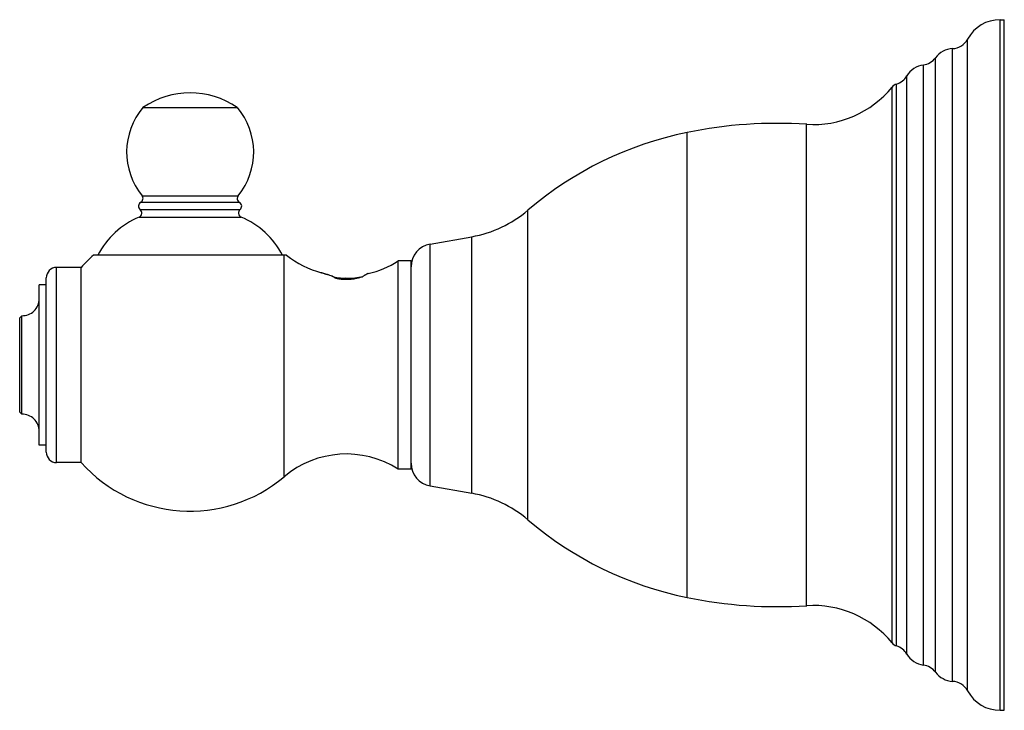
# Model space of a CAD drawing. Units: inches. Extents: x 4.5 to 7.83, y 3.02 to 5.36.
import ezdxf

# ---------------------------------------------------------------- set-up
doc = ezdxf.new("R2010")
doc.units = ezdxf.units.IN
doc.header["$LTSCALE"] = 0.64311
doc.header["$MEASUREMENT"] = 0
doc.layers.get('0').update_dxf_attribs({"linetype": 'CONTINUOUS'})

msp = doc.modelspace()

# ---------------------------------------------------------------- linework, layer by layer
at = {"color": 6, "linetype": 'Continuous'}
for p, q in [((7.8171, 5.355), (7.8311, 5.355)), ((7.8311, 3.015), (7.8311, 5.355)), ((4.9155, 5.0573), (5.2348, 5.0573)), ((5.8876, 4.5949), (6.0282, 4.6197)), ((5.4016, 4.557), (4.7481, 4.557)), ((5.7791, 3.8325), (5.7791, 4.5375)), ((5.8231, 4.5375), (5.7791, 4.5375)), ((4.7061, 4.5155), (4.6231, 4.5155)), ((4.7061, 3.8545), (4.7061, 4.5155)), ((5.5206, 4.497), (5.5192, 4.4977)), ((5.5629, 4.4818), (5.5844, 4.48)), ((5.6059, 4.4745), (5.5795, 4.4765)), ((5.6302, 4.4766), (5.601, 4.4788)), ((4.5641, 3.913), (4.5641, 4.457)), ((4.5881, 4.457), (4.5641, 4.457)), ((4.5052, 4.3521), (4.4981, 4.345)), ((4.4981, 4.025), (4.4981, 4.345)), ((4.5052, 4.0179), (4.5052, 4.3521)), ((4.4981, 4.025), (4.5052, 4.0179)), ((4.5881, 3.913), (4.5641, 3.913)), ((4.7061, 3.8545), (4.6231, 3.8545)), ((5.8231, 3.8325), (5.7791, 3.8325)), ((5.8876, 3.7751), (6.0282, 3.7503)), ((7.8171, 3.015), (7.8311, 3.015))]:
    msp.add_line(p, q, dxfattribs=at)
at = {"color": 9, "linetype": 'Continuous'}
for p, q in [((7.8171, 3.015), (7.8171, 5.355)), ((7.7071, 3.0806), (7.7071, 5.2894)), ((7.6561, 3.1131), (7.6561, 5.2569)), ((7.5571, 3.1685), (7.5571, 5.2015)), ((7.5981, 3.1443), (7.5981, 5.2258)), ((7.4661, 3.2331), (7.4661, 5.137)), ((7.5011, 3.2057), (7.5011, 5.1644)), ((7.4511, 3.2432), (7.4511, 5.1268)), ((7.1621, 3.3695), (7.1621, 5.0005)), ((6.7571, 3.3973), (6.7571, 4.9728)), ((4.9081, 4.7362), (5.2421, 4.7362)), ((4.9123, 4.7586), (5.238, 4.7586)), ((4.9061, 4.7116), (5.2441, 4.7116)), ((6.2186, 3.6605), (6.2186, 4.7095)), ((4.9025, 4.6862), (5.2478, 4.6862)), ((6.0282, 3.7503), (6.0282, 4.6197)), ((5.8876, 3.7751), (5.8876, 4.5949)), ((5.3938, 3.8067), (5.3938, 4.557)), ((4.6231, 3.8545), (4.6231, 4.5155)), ((4.5881, 3.8895), (4.5881, 4.4805))]:
    msp.add_line(p, q, dxfattribs=at)
at = {"color": 7, "linetype": 'Continuous'}
msp.add_line((5.8231, 3.8325), (5.8231, 4.5375), dxfattribs=at)
at = {"color": 6, "linetype": 'Continuous'}
for centre, radius, start, end in [((7.8171, 5.23), 0.125, 90, 151.6424), ((7.6526, 5.3188), 0.062, 273.2917, 331.6424), ((7.6606, 5.1791), 0.078, 93.2917, 143.2266), ((7.568, 5.1242), 0.078, 98.0316, 149.0557), ((7.5485, 5.2629), 0.062, 278.0316, 323.2266), ((7.4752, 5.1073), 0.031, 107.0467, 140.9887), ((7.448, 5.1962), 0.062, 287.0467, 329.0557), ((5.0751, 4.8258), 0.2812, 55.4072, 124.5928), ((7.1846, 5.3427), 0.343, 266.242, 320.9887), ((5.0945, 4.9061), 0.2344, 139.8142, 218.9729), ((5.0558, 4.9061), 0.2344, 321.0271, 40.1858), ((7.0625, 3.4838), 1.52, 86.242, 101.5898), ((6.9982, 3.7972), 1.2, 101.5898, 130.5152), ((4.9156, 4.7232), 0.015, 120, 230.7035), ((4.9006, 4.7492), 0.015, 300, 38.9729), ((5.2496, 4.7492), 0.015, 141.0271, 240), ((5.2346, 4.7232), 0.015, 309.2965, 60), ((4.8966, 4.7), 0.015, 292.9994, 50.7035), ((5.2536, 4.7), 0.015, 129.2965, 247.0006), ((5.9588, 5.0136), 0.4, 280, 310.5152), ((5.0127, 4.4266), 0.282, 112.9994, 152.4592), ((5.1376, 4.4266), 0.282, 27.5408, 67.0006), ((5.9011, 4.5181), 0.078, 100, 180), ((5.0746, 4.185), 0.495, 131.2782, 138.1125), ((5.6041, 4.8125), 0.326, 231.6045, 254.9162), ((5.6041, 4.8125), 0.326, 283.0373, 302.4822), ((4.6231, 4.4805), 0.035, 90, 180), ((5.6118, 4.6657), 0.1879, 249.9015, 252.6694), ((5.6108, 4.7101), 0.2316, 256.9863, 263.4629), ((5.6042, 4.6332), 0.1544, 262.6503, 268.8374), ((5.6011, 4.744), 0.266, 282.3782, 282.5973), ((4.5071, 4.4091), 0.057, 268.0607, 360), ((4.5071, 3.961), 0.057, 0, 91.9393), ((4.6231, 3.8895), 0.035, 180, 270), ((5.6041, 3.5575), 0.326, 57.5178, 130.1542), ((5.0746, 4.185), 0.495, 221.8875, 310.1542), ((5.9011, 3.852), 0.078, 180, 260), ((5.9588, 3.3564), 0.4, 49.4848, 80), ((6.9982, 4.5728), 1.2, 229.4848, 258.4102), ((7.0625, 4.8863), 1.52, 258.4102, 273.758), ((7.1846, 3.0273), 0.343, 39.0113, 93.758), ((7.4752, 3.2627), 0.031, 219.0113, 252.9533), ((7.448, 3.1738), 0.062, 30.9443, 72.9533), ((7.568, 3.2458), 0.078, 210.9443, 261.9684), ((7.5485, 3.1071), 0.062, 36.7734, 81.9684), ((7.6606, 3.191), 0.078, 216.7734, 266.7083), ((7.6526, 3.0512), 0.062, 28.3576, 86.7083), ((7.8171, 3.14), 0.125, 208.3576, 270)]:
    msp.add_arc(centre, radius, start, end, dxfattribs=at)
for points, start_tangent, end_tangent in [([(5.5472, 4.4892), (5.5434, 4.4902), (5.5397, 4.4912), (5.5361, 4.4922), (5.5327, 4.4932), (5.5294, 4.4942), (5.5262, 4.4952), (5.5233, 4.4961), (5.5206, 4.497)], (-0.971664, 0.236366), (-0.94876, 0.315997)), ([(5.5691, 4.4784), (5.5671, 4.4795), (5.5652, 4.4806), (5.5634, 4.4817), (5.5616, 4.4827), (5.56, 4.4837), (5.5585, 4.4846), (5.5571, 4.4855), (5.5558, 4.4863)], (-0.873011, 0.487701), (-0.838546, 0.544831)), ([(5.6581, 4.4839), (5.6535, 4.4824), (5.6487, 4.4809), (5.6436, 4.4795), (5.6384, 4.4782), (5.6329, 4.4771), (5.6301, 4.4766), (5.6273, 4.4761), (5.6244, 4.4757), (5.6215, 4.4753), (5.6156, 4.4747), (5.6126, 4.4746), (5.6096, 4.4744), (5.6067, 4.4743), (5.6037, 4.4743), (5.6007, 4.4743), (5.5977, 4.4744), (5.5947, 4.4746), (5.5917, 4.4748), (5.5888, 4.4751), (5.5859, 4.4754), (5.583, 4.4758), (5.5801, 4.4762), (5.5745, 4.4772), (5.5691, 4.4784)], (-0.94306, -0.332623), (-0.974283, 0.225326)), ([(5.601, 4.4788), (5.6082, 4.4786), (5.6155, 4.4788), (5.6191, 4.4789), (5.6227, 4.4791), (5.6263, 4.4794), (5.6299, 4.4797), (5.637, 4.4805), (5.6406, 4.481), (5.6441, 4.4816), (5.6581, 4.4842)], (0.999377, -0.035298), (0.976754, 0.214363)), ([(5.6776, 4.4949), (5.6774, 4.4949), (5.6772, 4.4948), (5.6769, 4.4947), (5.6766, 4.4946), (5.6763, 4.4944), (5.676, 4.4943), (5.6756, 4.4941), (5.6752, 4.4939), (5.6744, 4.4934), (5.6734, 4.4929), (5.6723, 4.4923), (5.6711, 4.4916), (5.6698, 4.4908), (5.6684, 4.49), (5.6669, 4.4891), (5.6654, 4.4882), (5.6637, 4.4872), (5.6619, 4.4862), (5.6581, 4.4839)], (-0.974223, -0.225586), (-0.86392, -0.50363))]:
    msp.add_spline(points, degree=3, dxfattribs=dict(at, start_tangent=start_tangent, end_tangent=end_tangent))

doc.saveas('drawing.dxf')
